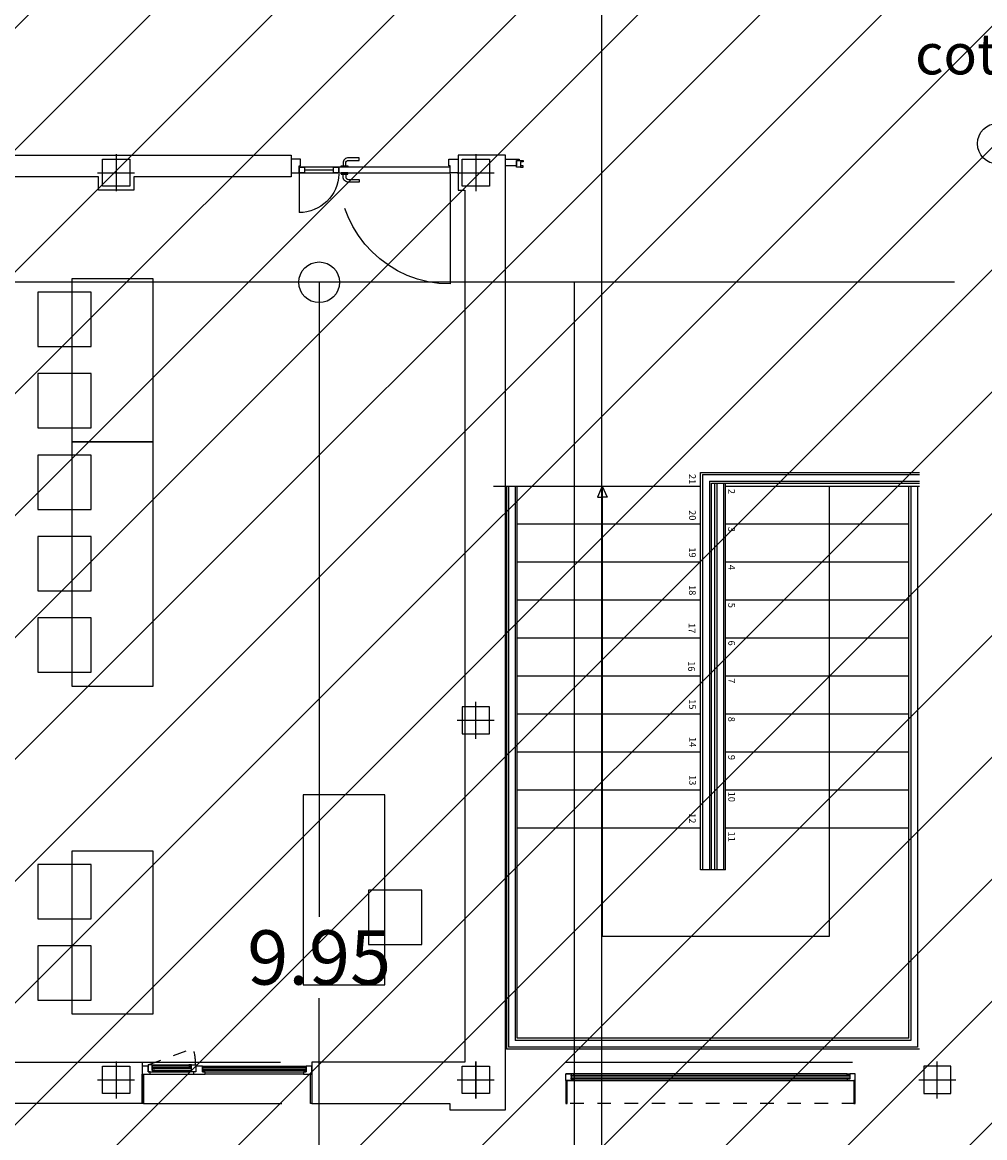
# Model space of a CAD drawing. Units: millimetres. Extents: x 1549 to 1733, y 824 to 1074.
# Drawn here: x 1595 to 1603, y 914 to 922 of the extents above; entities that cross this region are included whole.
import ezdxf

# ---------------------------------------------------------------- set-up
doc = ezdxf.new("R2010")
doc.units = ezdxf.units.MM
for name, pattern in [('DASHED', [0.3, 0.17, -0.13]), ('HIDDEN', [0.375, 0.25, -0.125]), ('RAYITAS2', [0.1875, 0.125, -0.0625])]:
    doc.linetypes.add(name, pattern=pattern)
for name, color, linetype in [('0-CARPINTERIA', 250, 'Continuous'), ('0-EJES', 7, 'Continuous'), ('0-ESTRUCTURA', 7, 'Continuous'), ('AMPLIACION RELLENOS', 132, 'Continuous'), ('C1-CARPINTERIA', 250, 'Continuous'), ('COTAS', 2, 'Continuous'), ('I-FUTBITO', 251, 'Continuous'), ('M1-MOBILIARIO INT', 252, 'Continuous'), ('M1-MUROS', 4, 'Continuous'), ('P-PLANTA', 7, 'Continuous'), ('P2-PILARES', 3, 'Continuous')]:
    doc.layers.add(name, color=color, linetype=linetype)
doc.styles.get("Standard").update_dxf_attribs({"font": 'GOTHIC.TTF'})
doc.styles.add('STYLE1', font='GOTHIC.TTF', dxfattribs={"height": 0.1})
doc.dimstyles.new('situacion', dxfattribs={"dimtxt": 0.4, "dimasz": 0.3, "dimexe": 0.4, "dimexo": 0.2, "dimgap": 0.09, "dimtad": 0, "dimtih": 1, "dimtoh": 1, "dimrnd": 0.05, "dimzin": 0, "dimdsep": 46, "dimtxsty": 'Standard', "dimblk": 'ORIGIN', "dimcen": 0.09, "dimadec": 0, "dimazin": 0, "dimtfac": 1, "dimtofl": 0, "dimtmove": 0, "dimatfit": 3, "dimfxl": 1, "dimtolj": 1, "dimtzin": 0, "dimarcsym": 0})

# ---------------------------------------------------------------- blocks, each defined once
blk = doc.blocks.new('_Origin')
at = {"color": 0, "linetype": 'ByBlock', "lineweight": -2}
blk.add_line((0, 0), (-1, 0), dxfattribs=at)
blk.add_circle((0, 0), 0.5, dxfattribs=at)
blk = doc.blocks.new('*D56')
at = {"layer": 'COTAS', "color": 0, "lineweight": -2}
for p, q in [((1602.3458, 920.0309), (1597.2648, 920.0309)), ((1597.6648, 919.7309), (1597.6648, 915.3559)), ((1597.6648, 910.3808), (1597.6648, 914.7558)), ((1602.3459, 910.0808), (1597.2648, 910.0808))]:
    blk.add_line(p, q, dxfattribs=at)
at = {"layer": 'DEFPOINTS', "color": 0}
for p in [(1597.6648, 920.0309), (1602.5458, 920.0309, 97.75), (1602.5459, 910.0808, 97.75)]:
    blk.add_point(p, dxfattribs=at)
at = {"layer": 'COTAS', "color": 0, "lineweight": -2, "xscale": 0.3, "yscale": 0.3, "zscale": 0.2999999999999972}
for p, rotation in [((1597.6648, 920.0309), 90), ((1597.6648, 910.0808), 270)]:
    blk.add_blockref('_Origin', p, dxfattribs=dict(at, rotation=rotation))
at = {"layer": 'COTAS', "color": 0, "insert": (1597.6648, 915.0558), "char_height": 0.4, "attachment_point": 5}
blk.add_mtext('\\A1;9.95', dxfattribs=at)
blk = doc.blocks.new('*D57')
at = {"layer": 'COTAS', "color": 0, "lineweight": -2}
for p, q in [((1602.6651, 920.2309), (1602.6651, 921.4529)), ((1611.2478, 920.2309), (1611.2478, 921.4529)), ((1602.9651, 921.0529), (1606.3447, 921.0529)), ((1610.9478, 921.0529), (1607.5681, 921.0529))]:
    blk.add_line(p, q, dxfattribs=at)
at = {"layer": 'DEFPOINTS', "color": 0}
for p in [(1611.2478, 921.0529), (1602.6651, 920.0309, 97.75), (1611.2478, 920.0309, 97.75)]:
    blk.add_point(p, dxfattribs=at)
at = {"layer": 'COTAS', "color": 0, "lineweight": -2, "xscale": 0.3, "yscale": 0.3, "zscale": 0.2999999999999972, "rotation": 180}
blk.add_blockref('_Origin', (1602.6651, 921.0529), dxfattribs=at)
at = {"layer": 'COTAS', "color": 0, "lineweight": -2, "xscale": 0.3, "yscale": 0.3, "zscale": 0.2999999999999972}
blk.add_blockref('_Origin', (1611.2478, 921.0529), dxfattribs=at)
at = {"layer": 'COTAS', "color": 0, "insert": (1606.9564, 921.0529), "char_height": 0.4, "attachment_point": 5}
blk.add_mtext('\\A1;8.60', dxfattribs=at)
blk = doc.blocks.new('A$C2C836B4E')
at = {"layer": '0-EJES'}
for p, q in [((0.15, 0.2863), (0.15, 0.0136)), ((0.0136, 0.15), (0.2863, 0.15))]:
    blk.add_line(p, q, dxfattribs=at)
at = {"layer": '0-ESTRUCTURA'}
blk.add_lwpolyline([(0.05, 0.25), (0.25, 0.25), (0.25, 0.05), (0.05, 0.05)], close=True, dxfattribs=at)
blk = doc.blocks.new('Pd120')
at = {"layer": '0-CARPINTERIA'}
blk.add_line((1.1522, 0.02), (0.9383, 0.02), dxfattribs=at)
at = {"layer": '0-CARPINTERIA', "linetype": 'DASHED', "ltscale": 6}
for p, q in [((0.0783, -0.0093), (0.0783, -0.82)), ((1.1922, -0.0045), (1.192, -0.2939))]:
    blk.add_line(p, q, dxfattribs=at)
at = {"layer": '0-CARPINTERIA'}
for points in [[(0.02, 0.1), (0.02, 0), (0.0783, 0), (0.0783, 0.05), (0.0883, 0.05), (0.0883, 0.1), (0.02, 0.1)], [(1.2505, 0.1), (1.2505, 0), (1.1922, 0), (1.1922, 0.05), (1.1822, 0.05), (1.1822, 0.1), (1.2505, 0.1)]]:
    blk.add_lwpolyline(points, dxfattribs=at)
for points in [[(0.8483, 0.05), (0.8483, 0.07, 0.414214), (0.8283, 0.09), (0.7483, 0.09), (0.7483, 0.11), (0.8283, 0.11, -0.414214), (0.8683, 0.07), (0.8683, 0.05)], [(0.8483, -0.01), (0.8483, -0.03, -0.414214), (0.8283, -0.05), (0.7483, -0.05), (0.7483, -0.07), (0.8283, -0.07, 0.414214), (0.8683, -0.03), (0.8683, -0.01)]]:
    blk.add_lwpolyline(points, format="xyb", dxfattribs=at)
for points in [[(0.0783, 0.04), (0.8983, 0.04), (0.8983, 0), (0.0783, 0)], [(0.8333, 0.04), (0.8833, 0.04), (0.8833, 0.05), (0.8333, 0.05)], [(0.8333, 0), (0.8833, 0), (0.8833, -0.01), (0.8333, -0.01)], [(1.1922, 0), (0.8983, 0), (0.8983, 0.04), (1.1922, 0.04)], [(0.8983, 0), (0.9383, 0), (0.9383, 0.04), (0.8983, 0.04)], [(1.1522, 0), (1.1922, 0), (1.1922, 0.04), (1.1522, 0.04)]]:
    blk.add_lwpolyline(points, close=True, dxfattribs=at)
at = {"layer": '0-CARPINTERIA', "linetype": 'DASHED', "ltscale": 6}
for centre, radius, start, end in [((0.0783, 0), 0.82, 269.99977, 359.3018), ((1.1922, 0), 0.2939, 181.9492, 269.96971)]:
    blk.add_arc(centre, radius, start, end, dxfattribs=at)

msp = doc.modelspace()

# ---------------------------------------------------------------- hatches: boundary and pattern name
at = {"layer": 'AMPLIACION RELLENOS'}
h = msp.add_hatch(dxfattribs=at)
h.set_pattern_fill('LINE', color=256, scale=0.2, angle=45, style=0)
h.paths.add_polyline_path([(1567.5837, 925.6547), (1610.2478, 925.6547), (1610.2478, 911.6495), (1567.5837, 911.6495)])

# ---------------------------------------------------------------- linework, layer by layer
msp.add_line((1599.7458, 922.9309, 0), (1599.7458, 878.1408, 0))
msp.add_circle((1583.5644, 918.1578), 28.3485)
at = {"layer": 'C1-CARPINTERIA', "color": 0}
for p, q in [((1599.1189, 920.8988), (1599.1189, 920.9288)), ((1596.4048, 914.2439, 0), (1596.4048, 914.2139, 0)), ((1596.4548, 914.2639, 0), (1596.7048, 914.2639, 0)), ((1596.7548, 914.2439, 0), (1596.7548, 914.2139, 0)), ((1596.8048, 914.2439, 0), (1596.8048, 914.2139, 0)), ((1596.8248, 914.2539, 0), (1597.5498, 914.2539, 0)), ((1597.5698, 914.2439, 0), (1597.5698, 914.2139, 0)), ((1599.4815, 914.2839), (1601.5948, 914.2839)), ((1596.4198, 914.1948), (1596.7398, 914.1948)), ((1596.4548, 914.2139, 0), (1596.7048, 914.2139, 0)), ((1597.5498, 914.1948, 0), (1596.8248, 914.1948)), ((1601.5548, 914.1989), (1599.4815, 914.1989)), ((1599.4915, 914.1489), (1601.5548, 914.1489)), ((1599.5215, 914.1889), (1599.5215, 914.1589)), ((1599.5215, 914.1889), (1599.5215, 914.1589)), ((1601.5748, 914.1889), (1601.5748, 914.1589)), ((1601.5748, 914.1889), (1601.5748, 914.1589))]:
    msp.add_line(p, q, dxfattribs=at)
at = {"layer": 'C1-CARPINTERIA', "color": 0, "linetype": 'DASHED', "ltscale": 0.2}
msp.add_line((1596.4048, 914.2639, 0), (1596.737, 914.3876, 0), dxfattribs=at)
at = {"layer": 'C1-CARPINTERIA', "color": 0, "linetype": 'DASHED', "ltscale": 6}
for p, q in [((1596.3598, 914.2839, 0), (1597.6098, 914.2839, 0)), ((1596.3698, 913.9789, 0), (1597.5998, 913.9789, 0))]:
    msp.add_line(p, q, dxfattribs=at)
at = {"layer": 'C1-CARPINTERIA', "color": 0, "linetype": 'RAYITAS2', "ltscale": 0.25}
msp.add_line((1601.6148, 913.9789), (1599.4815, 913.9789), dxfattribs=at)
at = {"layer": 'C1-CARPINTERIA', "color": 0}
for points in [[(1599.0388, 920.9388), (1599.0388, 920.9388), (1599.1389, 920.9388), (1599.1389, 920.9288), (1599.1189, 920.9288), (1599.1189, 920.8888), (1599.0388, 920.8888), (1599.0388, 920.9388), (1599.0388, 920.9388)], [(1599.1189, 920.9288), (1599.1189, 920.9288), (1599.1689, 920.9288), (1599.1689, 920.9188), (1599.1489, 920.9188), (1599.1489, 920.8788), (1599.1189, 920.8788), (1599.1189, 920.9288), (1599.1189, 920.9288)], [(1596.3598, 914.1948), (1596.3598, 914.1948), (1596.4198, 914.1948), (1596.4198, 914.2139), (1596.4048, 914.2139), (1596.4048, 914.2539), (1596.3598, 914.2539), (1596.3598, 914.1948), (1596.3598, 914.1948)], [(1596.7398, 914.2139), (1596.7398, 914.1948), (1596.8248, 914.1948), (1596.8248, 914.2139), (1596.8048, 914.2139), (1596.8048, 914.2539), (1596.7548, 914.2539), (1596.7548, 914.2139), (1596.7398, 914.2139)], [(1599.5415, 914.1589), (1599.5415, 914.1489), (1599.4815, 914.1489), (1599.4815, 914.1489), (1599.4815, 914.1489), (1599.4815, 914.1989), (1599.5215, 914.1989), (1599.5215, 914.1589), (1599.5415, 914.1589)], [(1601.5548, 914.1589), (1601.5548, 914.1489), (1601.6148, 914.1489), (1601.6148, 914.1489), (1601.6148, 914.1489), (1601.6148, 914.1989), (1601.5748, 914.1989), (1601.5748, 914.1589), (1601.5548, 914.1589)]]:
    msp.add_lwpolyline(points, dxfattribs=at)
for points in [[(1599.1489, 920.8788), (1599.1689, 920.8788), (1599.1689, 920.8888), (1599.1489, 920.8888)], [(1596.4348, 914.2459), (1596.7248, 914.2459), (1596.7248, 914.2539), (1596.4348, 914.2539)], [(1596.4348, 914.2239), (1596.7248, 914.2239), (1596.7248, 914.2339), (1596.4348, 914.2339)], [(1596.8048, 914.2359), (1597.5698, 914.2359), (1597.5698, 914.2439), (1596.8048, 914.2439)], [(1596.8048, 914.2139), (1597.5698, 914.2139), (1597.5698, 914.2239), (1596.8048, 914.2239)], [(1596.3698, 913.9789), (1596.3598, 913.9789), (1596.3598, 914.1948), (1596.3698, 914.1948)], [(1599.4815, 913.9789), (1599.4915, 913.9789), (1599.4915, 914.1489), (1599.4815, 914.1489)], [(1599.5415, 914.1989), (1599.5215, 914.1989), (1599.5215, 914.1889), (1599.5415, 914.1889)], [(1601.5748, 914.1809), (1599.5215, 914.1809), (1599.5215, 914.1889), (1601.5748, 914.1889)], [(1601.5748, 914.1589), (1599.5215, 914.1589), (1599.5215, 914.1689), (1601.5748, 914.1689)], [(1601.5548, 914.1989), (1601.5748, 914.1989), (1601.5748, 914.1889), (1601.5548, 914.1889)], [(1601.6048, 913.9789), (1601.6148, 913.9789), (1601.6148, 914.1489), (1601.6048, 914.1489)]]:
    msp.add_lwpolyline(points, close=True, dxfattribs=at)
at = {"layer": 'C1-CARPINTERIA', "color": 0, "elevation": 0}
for points in [[(1596.4048, 914.2139), (1596.4048, 914.2139), (1596.4548, 914.2139), (1596.4548, 914.2239), (1596.4348, 914.2239), (1596.4348, 914.2639), (1596.4048, 914.2639), (1596.4048, 914.2139), (1596.4048, 914.2139)], [(1596.7548, 914.2139), (1596.7548, 914.2139), (1596.7048, 914.2139), (1596.7048, 914.2239), (1596.7248, 914.2239), (1596.7248, 914.2639), (1596.7548, 914.2639), (1596.7548, 914.2139), (1596.7548, 914.2139)], [(1597.5498, 914.2139), (1597.5498, 914.1948), (1597.6098, 914.1948), (1597.6098, 914.2139), (1597.6098, 914.2139), (1597.6098, 914.2539), (1597.5698, 914.2539), (1597.5698, 914.2139), (1597.5498, 914.2139)]]:
    msp.add_lwpolyline(points, dxfattribs=at)
for points in [[(1596.4348, 914.2639), (1596.4548, 914.2639), (1596.4548, 914.2539), (1596.4348, 914.2539)], [(1596.7248, 914.2639), (1596.7048, 914.2639), (1596.7048, 914.2539), (1596.7248, 914.2539)], [(1596.8048, 914.2539), (1596.8248, 914.2539), (1596.8248, 914.2439), (1596.8048, 914.2439)], [(1597.5498, 914.2539), (1597.5698, 914.2539), (1597.5698, 914.2439), (1597.5498, 914.2439)], [(1597.6098, 913.9789), (1597.5998, 913.9789), (1597.5998, 914.1948), (1597.6098, 914.1948)]]:
    msp.add_lwpolyline(points, close=True, dxfattribs=at)
at = {"layer": 'C1-CARPINTERIA', "color": 0, "linetype": 'DASHED', "ltscale": 0.2}
msp.add_arc((1596.3144, 914.2638, 0), 0.4404, 0.00034, 16.32574, dxfattribs=at)
at = {"layer": 'I-FUTBITO', "linetype": 'Continuous', "elevation": 0}
msp.add_lwpolyline([(1593.5458, 877.9409), (1599.5458, 877.9409), (1599.5457, 920.0309), (1593.5458, 920.0309)], close=True, dxfattribs=at)
at = {"layer": 'M1-MOBILIARIO INT', "color": 0}
for points in [[(1595.8423, 918.8558), (1596.4423, 918.8558), (1596.4423, 920.0558), (1595.8423, 920.0558)], [(1595.9855, 919.9578), (1595.5928, 919.9578), (1595.5928, 919.5578), (1595.9855, 919.5578)], [(1595.9855, 919.3578), (1595.5928, 919.3578), (1595.5928, 918.9578), (1595.9855, 918.9578)], [(1595.8423, 917.0558), (1596.4423, 917.0558), (1596.4423, 918.8558), (1595.8423, 918.8558)], [(1595.9855, 918.7578), (1595.5928, 918.7578), (1595.5928, 918.3578), (1595.9855, 918.3578)], [(1595.9855, 918.1578), (1595.5928, 918.1578), (1595.5928, 917.7578), (1595.9855, 917.7578)], [(1595.9855, 917.5578), (1595.5928, 917.5578), (1595.5928, 917.1578), (1595.9855, 917.1578)], [(1598.1479, 916.2532), (1597.5479, 916.2532), (1597.5479, 914.8532), (1598.1479, 914.8532)], [(1595.8423, 914.6395), (1596.4423, 914.6395), (1596.4423, 915.8395), (1595.8423, 915.8395)], [(1595.9855, 915.7415), (1595.5928, 915.7415), (1595.5928, 915.3415), (1595.9855, 915.3415)], [(1598.4206, 915.5515), (1598.028, 915.5515), (1598.028, 915.1515), (1598.4206, 915.1515)], [(1595.9855, 915.1415), (1595.5928, 915.1415), (1595.5928, 914.7415), (1595.9855, 914.7415)]]:
    msp.add_lwpolyline(points, close=True, dxfattribs=at)
at = {"layer": 'M1-MUROS', "color": 0, "elevation": 0}
msp.add_lwpolyline([(1590.7389, 920.9688), (1597.4583, 920.9688), (1597.4583, 920.8088), (1596.2988, 920.8088), (1596.2988, 920.7088), (1596.0388, 920.7088), (1596.0388, 920.8088), (1593.6488, 920.8088), (1593.6488, 920.7088), (1593.3889, 920.7088), (1593.3889, 920.8088), (1590.9988, 920.8088), (1590.9988, 920.7088), (1590.9488, 920.7088), (1590.9488, 914.2839), (1591.0598, 914.2839), (1591.0598, 913.9789), (1591.0598, 913.9789), (1589.6598, 913.9789), (1589.6598, 914.2839), (1590.7889, 914.2839), (1590.7888, 920.7088), (1590.7388, 920.7088), (1590.7389, 920.9688)], dxfattribs=at)
at = {"layer": 'M1-MUROS', "color": 0}
msp.add_lwpolyline([(1599.0388, 920.9688), (1598.6889, 920.9688), (1598.6889, 920.7088), (1598.7388, 920.7088), (1598.7389, 914.2839), (1597.6098, 914.2839), (1597.6098, 913.9789), (1598.6279, 913.9789), (1598.6279, 913.9339), (1599.0388, 913.9339), (1599.0388, 920.9688)], dxfattribs=at)
at = {"layer": 'M1-MUROS', "color": 0, "elevation": 0}
msp.add_lwpolyline([(1594.9598, 913.9789), (1594.9598, 914.2839), (1596.3598, 914.2839), (1596.3598, 913.9789)], close=True, dxfattribs=at)
at = {"layer": 'P-PLANTA', "color": 0}
for p, q in [((1600.4748, 918.6299, 0), (1602.0888, 918.6299, 0)), ((1600.4748, 915.7008, 0), (1600.4748, 918.6299, 0)), ((1600.4898, 918.6149, 0), (1602.0888, 918.6149, 0)), ((1600.4898, 918.6149, 0), (1600.4898, 915.7008, 0)), ((1598.9489, 918.5299, 0), (1600.4748, 918.5299, 0)), ((1599.0447, 918.5299, 0), (1599.0447, 914.3798, 0)), ((1599.0597, 918.5299, 0), (1599.0597, 914.3949, 0)), ((1599.1097, 918.5299, 0), (1599.1097, 914.4449, 0)), ((1599.1247, 914.4599, 0), (1599.1247, 918.5299, 0)), ((1599.7509, 918.5299, 0), (1599.7148, 918.4469, 0)), ((1599.7509, 918.5299, 0), (1599.7509, 915.2099, 0)), ((1599.7509, 918.5299, 0), (1599.7871, 918.4469, 0)), ((1600.5398, 918.5649, 0), (1602.0888, 918.5649, 0)), ((1600.5398, 918.5649, 0), (1600.5398, 915.7008, 0)), ((1600.5548, 918.5499, 0), (1602.0888, 918.5499, 0)), ((1600.5548, 915.7008, 0), (1600.5548, 918.5499, 0)), ((1600.5788, 915.7008, 0), (1600.5788, 918.5499, 0)), ((1600.5938, 918.5499, 0), (1600.5938, 915.7008, 0)), ((1600.6438, 918.5499, 0), (1600.6438, 915.7008, 0)), ((1600.6588, 915.7008, 0), (1600.6588, 918.5499, 0)), ((1600.6588, 918.5299, 0), (1602.0888, 918.5299, 0)), ((1601.4213, 918.5299, 0), (1601.4213, 915.2099, 0)), ((1602.0088, 914.4599, 0), (1602.0088, 918.5299, 0)), ((1602.0238, 918.5299, 0), (1602.0238, 914.4449, 0)), ((1602.0738, 918.5299, 0), (1602.0738, 914.3949, 0)), ((1599.7148, 918.4469, 0), (1599.7509, 918.4469, 0)), ((1599.7871, 918.4469, 0), (1599.7509, 918.4469, 0)), ((1599.1247, 918.2499, 0), (1600.4748, 918.2499, 0)), ((1600.6588, 918.2499, 0), (1602.0088, 918.2499, 0)), ((1600.6588, 918.2499, 0), (1602.0088, 918.2499, 0)), ((1599.1247, 917.9699, 0), (1600.4748, 917.9699, 0)), ((1600.6588, 917.9699, 0), (1602.0088, 917.9699, 0)), ((1599.1247, 917.6899, 0), (1600.4748, 917.6899, 0)), ((1600.6588, 917.6899, 0), (1602.0088, 917.6899, 0)), ((1599.1247, 917.4099, 0), (1599.4387, 917.4099, 0)), ((1599.1247, 917.4099, 0), (1600.4748, 917.4099, 0)), ((1600.6588, 917.4099, 0), (1602.0088, 917.4099, 0)), ((1599.1247, 917.1299, 0), (1600.4748, 917.1299, 0)), ((1600.6588, 917.1299, 0), (1602.0088, 917.1299, 0)), ((1599.1247, 916.8499, 0), (1600.4748, 916.8499, 0)), ((1600.6588, 916.8499, 0), (1602.0088, 916.8499, 0)), ((1600.6588, 916.8499, 0), (1602.0088, 916.8499, 0)), ((1599.1247, 916.5699, 0), (1600.4748, 916.5699, 0)), ((1600.6588, 916.5699, 0), (1602.0088, 916.5699, 0)), ((1600.6588, 916.5699, 0), (1602.0088, 916.5699, 0)), ((1599.1247, 916.2899, 0), (1600.4748, 916.2899, 0)), ((1600.6588, 916.2899, 0), (1602.0088, 916.2899, 0)), ((1600.6588, 916.2899, 0), (1602.0088, 916.2899, 0)), ((1599.1247, 916.0099, 0), (1600.4748, 916.0099, 0)), ((1600.6588, 916.0099, 0), (1602.0088, 916.0099, 0)), ((1600.6588, 916.0099, 0), (1602.0088, 916.0099, 0)), ((1600.6588, 915.7008, 0), (1600.4748, 915.7008, 0)), ((1601.4213, 915.2099, 0), (1599.7509, 915.2099, 0)), ((1602.0738, 914.3949), (1599.0597, 914.3949, 0)), ((1602.0238, 914.4449, 0), (1599.1097, 914.4449, 0)), ((1602.0088, 914.4599, 0), (1599.1247, 914.4599, 0)), ((1602.0889, 914.3798, 0), (1599.0447, 914.3798, 0))]:
    msp.add_line(p, q, dxfattribs=at)

# ---------------------------------------------------------------- block references
at = {"layer": 'C1-CARPINTERIA', "color": 0, "xscale": -1}
msp.add_blockref('Pd120', (1598.7089, 920.8388), dxfattribs=at)
at = {"layer": 'P2-PILARES', "color": 0, "linetype": 'HIDDEN'}
for p in [(1596.0189, 920.6888), (1598.6689, 920.6888), (1596.0189, 914.0039), (1598.6689, 914.0039)]:
    msp.add_blockref('A$C2C836B4E', p, dxfattribs=at)
at = {"layer": 'P2-PILARES', "color": 0, "linetype": 'HIDDEN', "xscale": -1, "rotation": 180}
for p in [(1598.6689, 916.9538, 0), (1602.0689, 914.3038)]:
    msp.add_blockref('A$C2C836B4E', p, dxfattribs=at)
at = {"layer": 'P2-PILARES', "color": 0, "linetype": 'HIDDEN', "rotation": 90}
msp.add_blockref('A$C2C836B4E', (1598.9688, 914.0039), dxfattribs=at)

# ---------------------------------------------------------------- texts
at = {"insert": (1602.0555, 921.8631, 0), "char_height": 0.3, "width": 6.155996, "attachment_point": 1}
msp.add_mtext('cota +1076', dxfattribs=at)
at = {"layer": 'P-PLANTA', "color": 0, "style": 'STYLE1'}
for s, p in [('21', (1600.3898, 918.6185, 0)), ('2', (1600.6787, 918.509, 0)), ('20', (1600.3898, 918.3521, 0)), ('3', (1600.6787, 918.2293, 0)), ('19', (1600.3895, 918.0778, 0)), ('4', (1600.6787, 917.9494, 0)), ('18', (1600.3898, 917.7998, 0)), ('5', (1600.6787, 917.6693, 0)), ('17', (1600.3861, 917.5203, 0)), ('6', (1600.6787, 917.3911, 0)), ('16', (1600.3831, 917.2391, 0)), ('7', (1600.6787, 917.1126, 0)), ('15', (1600.3894, 916.9591, 0)), ('8', (1600.6787, 916.8295, 0)), ('14', (1600.3913, 916.6803, 0)), ('9', (1600.6787, 916.5485, 0)), ('13', (1600.3918, 916.3995, 0)), ('10', (1600.6787, 916.2773, 0)), ('12', (1600.3888, 916.1196, 0)), ('11', (1600.6787, 915.9837, 0))]:
    msp.add_text(s, height=0.05, rotation=270, dxfattribs=at).set_placement(p)

# ---------------------------------------------------------------- dimensions: what is measured, and where the dimension line sits
at = {"layer": 'COTAS'}
dim = msp.add_linear_dim(base=(1611.2478, 921.0529, -97.75), p1=(1602.6651, 920.0309, 0), p2=(1611.2478, 920.0309, 0), dimstyle='situacion', dxfattribs=at)
dim.commit()
dim.dimension.update_dxf_attribs({"geometry": '*D57', "text_midpoint": (1606.9564, 921.0529, -97.75)})
dim = msp.add_linear_dim(base=(1597.6648, 920.0309, -97.75), p1=(1602.5459, 910.0808, 0), p2=(1602.5458, 920.0309, 0), angle=90, dimstyle='situacion', dxfattribs=at)
dim.commit()
dim.dimension.update_dxf_attribs({"geometry": '*D56', "text_midpoint": (1597.6648, 915.0558, -97.75)})

doc.saveas('drawing.dxf')
